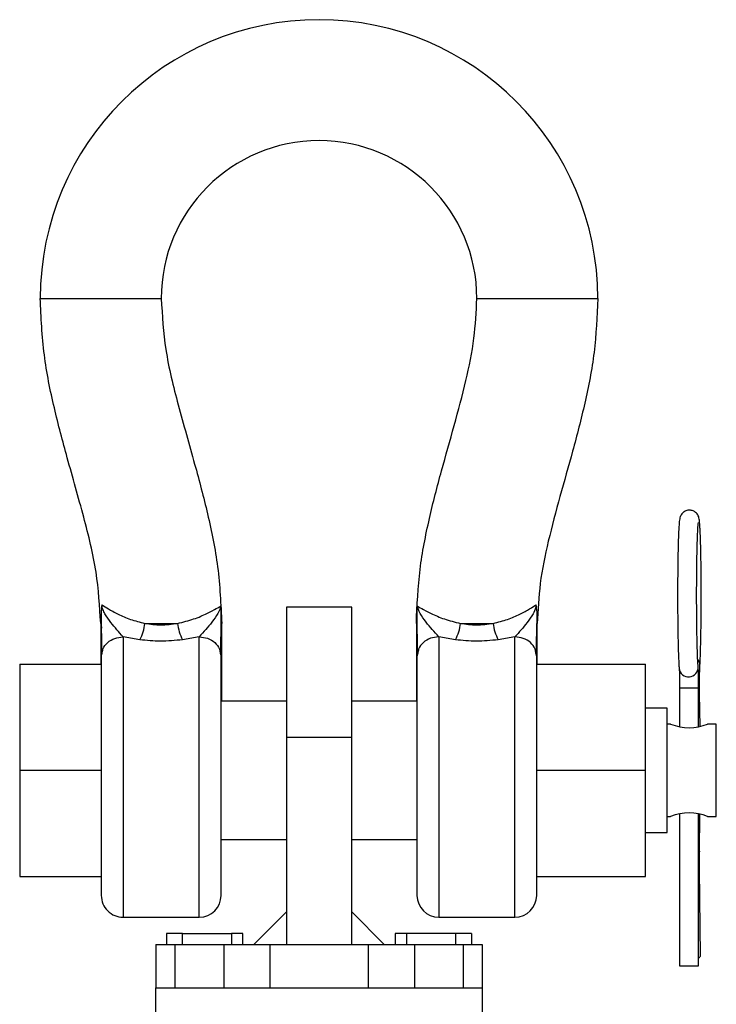
# Model space of a CAD drawing. Units: millimetres. Extents: x -106 to 1546, y 579 to 1890.
# Drawn here: x 569 to 633, y 1348 to 1439 of the extents above; entities that cross this region are included whole.
import ezdxf

# ---------------------------------------------------------------- set-up
doc = ezdxf.new("R2010")
doc.units = ezdxf.units.MM

msp = doc.modelspace()

# ---------------------------------------------------------------- linework, layer by layer
at = {"color": 7, "linetype": 'Continuous', "lineweight": 25}
for p, q in [((570.606, 1413.126), (581.718, 1413.126)), ((610.718, 1413.126), (621.831, 1413.126)), ((576.218, 1384.433), (576.218, 1382.955)), ((599.218, 1384.776), (593.218, 1384.776)), ((593.218, 1384.776), (593.218, 1372.776)), ((599.218, 1372.776), (599.218, 1384.776)), ((616.218, 1384.433), (616.218, 1383.06)), ((576.162, 1383.276), (576.162, 1379.526)), ((576.218, 1383.276), (576.162, 1383.276)), ((587.275, 1383.276), (587.218, 1383.276)), ((587.218, 1380.36), (587.218, 1383.276)), ((587.275, 1376.126), (587.275, 1383.276)), ((605.162, 1383.276), (605.162, 1376.126)), ((605.218, 1383.276), (605.162, 1383.276)), ((616.275, 1383.276), (616.218, 1383.276)), ((616.218, 1380.359), (616.218, 1383.276)), ((616.275, 1379.526), (616.275, 1383.276)), ((576.218, 1380.359), (576.218, 1382.869)), ((605.218, 1380.36), (605.218, 1382.844)), ((579.753, 1381.766), (578.218, 1382.039)), ((585.218, 1382.04), (583.684, 1381.766)), ((608.753, 1381.766), (607.218, 1382.04)), ((607.218, 1382.04), (607.218, 1356.276)), ((614.218, 1382.039), (612.684, 1381.766)), ((614.218, 1356.276), (614.218, 1382.039)), ((576.218, 1380.222), (576.29, 1380.55)), ((587.147, 1380.55), (587.218, 1380.223)), ((605.29, 1380.55), (605.218, 1380.223)), ((616.218, 1380.222), (616.147, 1380.55)), ((568.718, 1379.526), (568.718, 1369.776)), ((568.718, 1379.526), (576.218, 1379.526)), ((616.218, 1379.526), (626.218, 1379.526)), ((626.218, 1369.776), (626.218, 1379.526)), ((631.048, 1379.296), (631.05, 1379.274)), ((629.343, 1377.316), (629.343, 1373.775)), ((630.192, 1377.316), (629.343, 1377.316)), ((631.093, 1377.316), (630.192, 1377.316)), ((631.093, 1373.773), (631.093, 1377.316)), ((593.218, 1376.126), (587.275, 1376.126)), ((605.162, 1376.126), (599.218, 1376.126)), ((631.225, 1373.804), (631.183, 1376.803)), ((628.218, 1375.476), (626.218, 1375.476)), ((628.218, 1364.076), (628.218, 1375.476)), ((628.518, 1374.026), (628.218, 1374.026)), ((632.718, 1374.026), (631.918, 1374.026)), ((632.718, 1365.526), (632.718, 1374.026)), ((599.218, 1372.776), (593.218, 1372.776)), ((593.218, 1372.776), (593.218, 1353.776)), ((599.218, 1353.776), (599.218, 1372.776)), ((568.718, 1369.776), (576.218, 1369.776)), ((568.718, 1369.776), (568.718, 1360.026)), ((616.218, 1369.776), (626.218, 1369.776)), ((626.218, 1360.026), (626.218, 1369.776)), ((628.218, 1365.526), (628.518, 1365.526)), ((629.343, 1365.779), (629.343, 1351.802)), ((631.093, 1351.802), (631.093, 1365.778)), ((631.166, 1362.294), (631.214, 1365.751)), ((631.918, 1365.526), (632.718, 1365.526)), ((587.218, 1363.426), (593.218, 1363.426)), ((599.218, 1363.426), (605.218, 1363.426)), ((626.218, 1364.076), (628.218, 1364.076)), ((631.276, 1352.767), (631.166, 1360.628)), ((568.718, 1360.026), (576.218, 1360.026)), ((616.218, 1360.026), (626.218, 1360.026)), ((578.215, 1356.276), (585.221, 1356.276)), ((593.218, 1356.776), (590.218, 1353.776)), ((602.218, 1353.776), (599.218, 1356.776)), ((607.218, 1356.276), (614.218, 1356.276)), ((582.218, 1354.776), (582.218, 1353.776)), ((583.683, 1354.776), (582.218, 1354.776)), ((583.683, 1353.776), (583.683, 1354.776)), ((583.683, 1354.776), (588.168, 1354.776)), ((589.209, 1354.776), (588.168, 1354.776)), ((588.168, 1354.776), (588.168, 1353.776)), ((589.209, 1353.776), (589.209, 1354.776)), ((604.269, 1354.776), (603.228, 1354.776)), ((603.228, 1354.776), (603.228, 1353.776)), ((604.269, 1354.776), (604.269, 1353.776)), ((608.754, 1354.776), (604.269, 1354.776)), ((608.754, 1354.776), (608.754, 1353.776)), ((610.218, 1354.776), (608.754, 1354.776)), ((610.218, 1354.776), (610.218, 1353.776)), ((581.218, 1353.776), (581.218, 1349.776)), ((581.218, 1353.776), (582.976, 1353.776)), ((582.976, 1353.776), (582.976, 1349.776)), ((582.976, 1353.776), (587.461, 1353.776)), ((587.461, 1353.776), (591.704, 1353.776)), ((587.461, 1353.776), (587.461, 1349.776)), ((591.704, 1353.776), (591.704, 1349.776)), ((591.704, 1353.776), (600.733, 1353.776)), ((593.218, 1353.776), (599.218, 1353.776)), ((600.733, 1353.776), (600.733, 1349.776)), ((600.733, 1353.776), (604.976, 1353.776)), ((604.976, 1353.776), (604.976, 1349.776)), ((604.976, 1353.776), (609.461, 1353.776)), ((609.461, 1353.776), (609.461, 1349.776)), ((609.461, 1353.776), (611.218, 1353.776)), ((611.218, 1353.776), (611.218, 1349.776)), ((629.343, 1351.802), (630.192, 1351.802)), ((630.192, 1351.802), (631.093, 1351.802)), ((581.218, 1349.776), (582.976, 1349.776)), ((581.218, 1346.776), (581.218, 1349.776)), ((582.976, 1349.776), (587.461, 1349.776)), ((587.461, 1349.776), (591.704, 1349.776)), ((591.704, 1349.776), (600.733, 1349.776)), ((600.733, 1349.776), (604.976, 1349.776)), ((604.976, 1349.776), (609.461, 1349.776)), ((609.461, 1349.776), (611.218, 1349.776)), ((611.218, 1349.776), (611.218, 1346.776))]:
    msp.add_line(p, q, dxfattribs=at)
at = {"color": 7, "linetype": 'Continuous', "lineweight": 25, "flags": 128}
for points in [[(580.213, 1383.276), (580.583, 1383.276), (580.959, 1383.276), (581.338, 1383.276), (581.718, 1383.276), (582.099, 1383.276), (582.478, 1383.276), (582.853, 1383.276), (583.223, 1383.276)], [(609.213, 1383.276), (609.583, 1383.276), (609.959, 1383.276), (610.338, 1383.276), (610.718, 1383.276), (611.099, 1383.276), (611.478, 1383.276), (611.853, 1383.276), (612.223, 1383.276)], [(631.093, 1376.636), (631.107, 1376.649), (631.183, 1376.79), (631.183, 1376.807)], [(631.093, 1362.444), (631.165, 1362.306), (631.166, 1362.292)], [(631.093, 1360.478), (631.165, 1360.616), (631.165, 1360.632)]]:
    msp.add_lwpolyline(points, dxfattribs=at)
at = {"color": 7, "linetype": 'Continuous', "lineweight": 25}
for centre, radius, start, end in [((596.218, 1413.126), 25.613, 0, 180), ((596.218, 1413.126), 14.5, 0, 180), ((576.326, 1383.637), 3.904, 331.37611, 354.70275), ((587.111, 1383.637), 3.904, 185.29728, 208.62388), ((605.326, 1383.637), 3.904, 331.37612, 354.70272), ((616.111, 1383.637), 3.904, 185.29727, 208.62388), ((630.461, 1379.438), 0.751, 357.09705, 42.5478), ((630.175, 1379.238), 0.876, 186.81976, 2.34192), ((630.218, 1378.093), 4.408, 247.31257, 292.68743), ((630.218, 1361.46), 4.408, 67.31257, 112.68743), ((578.218, 1358.276), 2, 180, 270.01822), ((585.218, 1358.276), 2, 270.01879, 0), ((607.218, 1358.276), 2, 180, 270), ((614.218, 1358.276), 2, 270.00005, 0), ((631.004, 1352.795), 0.274, 289.00756, 354.08618)]:
    msp.add_arc(centre, radius, start, end, dxfattribs=at)
for points, knots in [([(576.162, 1383.276), (576.064, 1384.847), (575.858, 1388.149), (574.586, 1393.199), (573.155, 1398.187), (571.841, 1403.129), (570.84, 1408.004), (570.685, 1411.391), (570.606, 1413.126)], [0, 0, 0, 0, 0.154775, 0.32527, 0.511159, 0.666407, 0.82914, 1, 1, 1, 1]), ([(581.718, 1413.126), (581.816, 1411.555), (582.022, 1408.253), (583.294, 1403.203), (584.727, 1398.216), (586.038, 1393.273), (587.041, 1388.399), (587.195, 1385.011), (587.275, 1383.276)], [0, 0, 0, 0, 0.1547777, 0.3252801, 0.5111511, 0.6664052, 0.8291364, 1, 1, 1, 1]), ([(605.162, 1383.276), (605.234, 1384.935), (605.376, 1388.175), (606.303, 1392.849), (607.437, 1397.238), (608.649, 1401.44), (609.72, 1405.475), (610.536, 1409.362), (610.659, 1411.904), (610.718, 1413.126)], [0, 0, 0, 0, 0.163274, 0.319091, 0.468086, 0.60993, 0.749745, 0.879578, 1, 1, 1, 1]), ([(621.831, 1413.126), (621.759, 1411.468), (621.618, 1408.227), (620.689, 1403.554), (619.557, 1399.164), (618.343, 1394.963), (617.274, 1390.927), (616.457, 1387.04), (616.334, 1384.499), (616.275, 1383.276)], [0, 0, 0, 0, 0.163277, 0.319092, 0.468096, 0.609922, 0.749743, 0.879574, 1, 1, 1, 1]), ([(631.335, 1385.802), (631.334, 1386.259), (631.333, 1386.895), (631.327, 1387.798), (631.319, 1388.523), (631.307, 1389.323), (631.292, 1390.079), (631.274, 1390.769), (631.253, 1391.369), (631.231, 1391.866), (631.209, 1392.259), (631.185, 1392.553), (631.161, 1392.771), (631.134, 1392.928), (631.085, 1393.112), (630.968, 1393.32), (630.807, 1393.492), (630.571, 1393.634), (630.254, 1393.698), (629.911, 1393.635), (629.644, 1393.459), (629.476, 1393.241), (629.38, 1393.015), (629.349, 1392.846), (629.314, 1392.601), (629.283, 1392.188), (629.25, 1391.559), (629.221, 1390.736), (629.198, 1389.787), (629.182, 1388.828), (629.172, 1387.99), (629.165, 1387.181), (629.162, 1386.458), (629.162, 1385.977), (629.162, 1385.802)], [0, 0, 0, 0, 0.058029, 0.0807744, 0.1179569, 0.1552921, 0.194015, 0.2327961, 0.2709897, 0.3079842, 0.3432181, 0.3761454, 0.406325, 0.434136, 0.4525637, 0.4635689, 0.4731766, 0.485392, 0.4996285, 0.5145164, 0.5299234, 0.5410541, 0.5538014, 0.5786019, 0.6150442, 0.6656336, 0.7172832, 0.7682865, 0.8248631, 0.8714728, 0.9073122, 0.9388497, 0.9777026, 1, 1, 1, 1]), ([(630.912, 1385.802), (630.913, 1386.253), (630.914, 1386.883), (630.92, 1387.776), (630.928, 1388.494), (630.939, 1389.286), (630.954, 1390.031), (630.972, 1390.708), (630.992, 1391.29), (631.013, 1391.764), (631.034, 1392.125), (631.052, 1392.37), (631.069, 1392.519), (631.073, 1392.541), (631.075, 1392.55)], [0, 0, 0, 0, 0.137395, 0.191434, 0.279703, 0.368291, 0.460053, 0.551744, 0.641702, 0.728269, 0.809758, 0.884207, 0.94918, 1, 1, 1, 1]), ([(629.162, 1385.802), (629.163, 1385.345), (629.164, 1384.708), (629.17, 1383.805), (629.178, 1383.081), (629.19, 1382.28), (629.205, 1381.524), (629.223, 1380.834), (629.244, 1380.234), (629.266, 1379.739), (629.286, 1379.373), (629.301, 1379.203), (629.306, 1379.134)], [0, 0, 0, 0, 0.158074, 0.220034, 0.321321, 0.423024, 0.528508, 0.63415, 0.738191, 0.838966, 0.934946, 1, 1, 1, 1]), ([(631.05, 1379.296), (631.041, 1379.397), (631.023, 1379.62), (630.996, 1380.205), (630.968, 1380.995), (630.946, 1381.927), (630.931, 1382.865), (630.921, 1383.688), (630.914, 1384.637), (630.913, 1385.344), (630.912, 1385.802)], [0, 0, 0, 0, 0.10988, 0.242739, 0.379353, 0.531993, 0.657082, 0.752954, 0.839837, 1, 1, 1, 1]), ([(631.21, 1379.4), (631.212, 1379.413), (631.225, 1379.58), (631.246, 1380.055), (631.276, 1380.864), (631.299, 1381.817), (631.315, 1382.775), (631.325, 1383.613), (631.332, 1384.422), (631.335, 1385.146), (631.335, 1385.626), (631.335, 1385.802)], [0, 0, 0, 0, 0.013247, 0.165671, 0.316187, 0.483151, 0.620702, 0.726468, 0.819538, 0.934198, 1, 1, 1, 1]), ([(576.292, 1384.974), (576.28, 1384.951), (576.257, 1384.904), (576.234, 1384.787), (576.22, 1384.629), (576.219, 1384.5), (576.218, 1384.433)], [0, 0, 0, 0, 0.224709, 0.460925, 0.718451, 1, 1, 1, 1]), ([(578.218, 1382.039), (577.836, 1382.469), (577.229, 1383.151), (576.613, 1384.023), (576.389, 1384.464), (576.315, 1384.693), (576.296, 1384.814), (576.29, 1384.869), (576.289, 1384.926), (576.291, 1384.958), (576.292, 1384.974)], [0, 0, 0, 0, 0.4812494, 0.7632747, 0.9012834, 0.9591519, 0.9707722, 0.9810187, 0.990427, 1, 1, 1, 1]), ([(576.292, 1384.974), (576.465, 1384.864), (576.812, 1384.642), (577.733, 1384.131), (578.848, 1383.617), (579.761, 1383.389), (580.213, 1383.276)], [0, 0, 0, 0, 0.252281, 0.504837, 0.754768, 1, 1, 1, 1]), ([(583.223, 1383.276), (583.734, 1383.401), (584.762, 1383.652), (585.967, 1384.194), (586.877, 1384.68), (587.095, 1384.812), (587.205, 1384.877)], [0, 0, 0, 0, 0.246158, 0.49594, 0.747666, 1, 1, 1, 1]), ([(587.205, 1384.877), (587.134, 1384.651), (586.993, 1384.2), (586.255, 1383.207), (585.617, 1382.488), (585.218, 1382.04)], [0, 0, 0, 0, 0.27386, 0.547199, 1, 1, 1, 1]), ([(587.218, 1384.361), (587.218, 1384.455), (587.217, 1384.576), (587.212, 1384.75), (587.207, 1384.827), (587.205, 1384.877)], [0, 0, 0, 0, 0.555127, 0.712285, 1, 1, 1, 1]), ([(587.205, 1384.877), (587.209, 1384.799), (587.218, 1384.624), (587.218, 1384.454), (587.218, 1384.361)], [0, 0, 0, 0, 0.449626, 1, 1, 1, 1]), ([(587.218, 1383.2), (587.218, 1383.277), (587.218, 1383.487), (587.218, 1383.814), (587.218, 1384.123), (587.218, 1384.301), (587.218, 1384.361)], [0, 0, 0, 0, 0.200849, 0.542007, 0.845128, 1, 1, 1, 1]), ([(605.232, 1384.877), (605.228, 1384.8), (605.219, 1384.625), (605.219, 1384.455), (605.218, 1384.361)], [0, 0, 0, 0, 0.444252, 1, 1, 1, 1]), ([(605.218, 1384.361), (605.218, 1384.339), (605.218, 1384.249), (605.218, 1384.051), (605.218, 1383.694), (605.218, 1383.354), (605.218, 1383.104), (605.218, 1383.029), (605.218, 1383.004), (605.218, 1382.997), (605.218, 1382.995), (605.218, 1382.994)], [0, 0, 0, 0, 0.048655, 0.196651, 0.434667, 0.831055, 0.944793, 0.983893, 0.995503, 0.999529, 1, 1, 1, 1]), ([(607.218, 1382.04), (606.82, 1382.488), (606.181, 1383.207), (605.444, 1384.199), (605.303, 1384.651), (605.232, 1384.877)], [0, 0, 0, 0, 0.452832, 0.726179, 1, 1, 1, 1]), ([(605.232, 1384.877), (605.341, 1384.812), (605.559, 1384.68), (606.469, 1384.195), (607.674, 1383.652), (608.703, 1383.401), (609.213, 1383.276)], [0, 0, 0, 0, 0.2522392, 0.5039658, 0.7537783, 1, 1, 1, 1]), ([(612.223, 1383.276), (612.675, 1383.389), (613.588, 1383.616), (614.703, 1384.13), (615.624, 1384.642), (615.971, 1384.863), (616.145, 1384.974)], [0, 0, 0, 0, 0.2451028, 0.4950037, 0.7475979, 1, 1, 1, 1]), ([(616.145, 1384.974), (616.146, 1384.958), (616.148, 1384.925), (616.146, 1384.869), (616.141, 1384.814), (616.088, 1384.485), (615.857, 1384.105), (615.21, 1383.137), (614.602, 1382.463), (614.218, 1382.039)], [0, 0, 0, 0, 0.009569, 0.018981, 0.029235, 0.040853, 0.236295, 0.518473, 1, 1, 1, 1]), ([(616.218, 1384.433), (616.218, 1384.499), (616.216, 1384.626), (616.203, 1384.788), (616.18, 1384.907), (616.155, 1384.954), (616.145, 1384.974)], [0, 0, 0, 0, 0.276446, 0.531217, 0.793596, 1, 1, 1, 1]), ([(580.213, 1383.276), (580.698, 1383.206), (581.7, 1383.061), (582.704, 1383.203), (583.223, 1383.276)], [0, 0, 0, 0, 0.483462, 1, 1, 1, 1]), ([(587.185, 1380.537), (587.193, 1380.898), (587.207, 1381.494), (587.219, 1382.486), (587.218, 1383.029), (587.218, 1383.2)], [0, 0, 0, 0, 0.513601, 0.8472, 1, 1, 1, 1]), ([(609.213, 1383.276), (609.7, 1383.206), (610.702, 1383.06), (611.707, 1383.203), (612.223, 1383.276)], [0, 0, 0, 0, 0.485676, 1, 1, 1, 1]), ([(576.219, 1382.955), (576.219, 1382.898), (576.217, 1382.439), (576.229, 1381.519), (576.243, 1380.907), (576.252, 1380.536)], [0, 0, 0, 0, 0.053698, 0.42674, 1, 1, 1, 1]), ([(605.22, 1382.994), (605.22, 1382.894), (605.216, 1382.435), (605.231, 1381.489), (605.244, 1380.896), (605.252, 1380.537)], [0, 0, 0, 0, 0.099744, 0.454228, 1, 1, 1, 1]), ([(616.185, 1380.536), (616.194, 1380.906), (616.208, 1381.516), (616.218, 1382.475), (616.218, 1382.967), (616.218, 1383.06)], [0, 0, 0, 0, 0.554762, 0.915744, 1, 1, 1, 1]), ([(616.185, 1380.536), (616.194, 1380.906), (616.208, 1381.518), (616.218, 1382.438), (616.218, 1382.89), (616.218, 1382.944)], [0, 0, 0, 0, 0.575174, 0.949453, 1, 1, 1, 1]), ([(576.29, 1380.55), (576.309, 1380.674), (576.364, 1381.036), (576.777, 1381.535), (577.431, 1381.957), (577.956, 1382.012), (578.218, 1382.039)], [0, 0, 0, 0, 0.149905, 0.43327, 0.716635, 1, 1, 1, 1]), ([(578.218, 1382.039), (578.218, 1381.686), (578.218, 1380.981), (578.218, 1379.508), (578.218, 1377.781), (578.218, 1375.819), (578.218, 1373.686), (578.218, 1371.441), (578.218, 1369.147), (578.218, 1366.872), (578.218, 1364.68), (578.218, 1362.634), (578.218, 1360.792), (578.218, 1359.208), (578.218, 1357.924), (578.218, 1356.987), (578.218, 1356.388), (578.218, 1356.314), (578.218, 1356.276)], [0, 0, 0, 0, 0.062502, 0.125003, 0.187505, 0.250007, 0.312508, 0.37501, 0.437512, 0.500013, 0.562515, 0.625017, 0.687518, 0.75002, 0.812522, 0.875023, 0.937525, 1, 1, 1, 1]), ([(583.684, 1381.766), (583.006, 1381.701), (581.695, 1381.575), (580.385, 1381.704), (579.753, 1381.766)], [0, 0, 0, 0, 0.516683, 1, 1, 1, 1]), ([(585.218, 1356.276), (585.218, 1356.314), (585.218, 1356.388), (585.218, 1356.987), (585.218, 1357.924), (585.218, 1359.208), (585.218, 1360.793), (585.218, 1362.635), (585.218, 1364.681), (585.218, 1366.873), (585.218, 1369.148), (585.218, 1371.442), (585.218, 1373.687), (585.218, 1375.821), (585.218, 1377.783), (585.218, 1379.509), (585.218, 1380.982), (585.218, 1381.687), (585.218, 1382.04)], [0, 0, 0, 0, 0.062475, 0.124977, 0.187478, 0.24998, 0.312482, 0.374983, 0.437485, 0.499987, 0.562488, 0.62499, 0.687492, 0.749993, 0.812495, 0.874997, 0.937498, 1, 1, 1, 1]), ([(585.218, 1382.04), (585.481, 1382.012), (586.006, 1381.958), (586.66, 1381.536), (587.072, 1381.036), (587.127, 1380.675), (587.147, 1380.55)], [0, 0, 0, 0, 0.2833757, 0.5667513, 0.850127, 1, 1, 1, 1]), ([(607.218, 1382.04), (606.956, 1382.012), (606.431, 1381.958), (605.777, 1381.536), (605.364, 1381.036), (605.309, 1380.675), (605.29, 1380.55)], [0, 0, 0, 0, 0.283373, 0.566745, 0.850118, 1, 1, 1, 1]), ([(612.684, 1381.766), (612.009, 1381.701), (610.698, 1381.575), (609.389, 1381.704), (608.753, 1381.766)], [0, 0, 0, 0, 0.514429, 1, 1, 1, 1]), ([(616.147, 1380.55), (616.127, 1380.674), (616.072, 1381.036), (615.66, 1381.535), (615.006, 1381.957), (614.481, 1382.012), (614.218, 1382.039)], [0, 0, 0, 0, 0.14991, 0.433273, 0.716637, 1, 1, 1, 1]), ([(576.218, 1380.222), (576.218, 1379.938), (576.218, 1379.358), (576.218, 1378.133), (576.218, 1376.648), (576.218, 1374.926), (576.218, 1373.047), (576.218, 1371.099), (576.218, 1369.169), (576.218, 1367.304), (576.218, 1365.503), (576.218, 1363.774), (576.218, 1362.168), (576.218, 1360.77), (576.218, 1359.647), (576.218, 1358.85), (576.218, 1358.364), (576.218, 1358.305), (576.218, 1358.276)], [0, 0, 0, 0, 0.059348, 0.121318, 0.185167, 0.25, 0.314833, 0.378682, 0.440652, 0.5, 0.559348, 0.621317, 0.685167, 0.75, 0.814833, 0.878682, 0.940652, 1, 1, 1, 1]), ([(587.218, 1358.276), (587.218, 1358.305), (587.218, 1358.364), (587.218, 1358.85), (587.218, 1359.647), (587.218, 1360.771), (587.218, 1362.169), (587.218, 1363.774), (587.218, 1365.504), (587.218, 1367.304), (587.218, 1369.17), (587.218, 1371.1), (587.218, 1373.048), (587.218, 1374.927), (587.218, 1376.649), (587.218, 1378.134), (587.218, 1379.359), (587.218, 1379.939), (587.218, 1380.223)], [0, 0, 0, 0, 0.059348, 0.121317, 0.185167, 0.25, 0.314833, 0.378683, 0.440653, 0.5, 0.559348, 0.621317, 0.685167, 0.75, 0.814833, 0.878683, 0.940652, 1, 1, 1, 1]), ([(605.218, 1380.223), (605.218, 1379.939), (605.218, 1379.359), (605.218, 1378.134), (605.218, 1376.649), (605.218, 1374.927), (605.218, 1373.048), (605.218, 1371.1), (605.218, 1369.17), (605.218, 1367.304), (605.218, 1365.504), (605.218, 1363.774), (605.218, 1362.169), (605.218, 1360.771), (605.218, 1359.647), (605.218, 1358.85), (605.218, 1358.364), (605.218, 1358.305), (605.218, 1358.276)], [0, 0, 0, 0, 0.059348, 0.121317, 0.185167, 0.25, 0.314833, 0.378683, 0.440652, 0.5, 0.559348, 0.621317, 0.685167, 0.75, 0.814833, 0.878683, 0.940652, 1, 1, 1, 1]), ([(616.218, 1358.276), (616.218, 1358.305), (616.218, 1358.364), (616.218, 1358.85), (616.218, 1359.647), (616.218, 1360.77), (616.218, 1362.168), (616.218, 1363.774), (616.218, 1365.503), (616.218, 1367.304), (616.218, 1369.169), (616.218, 1371.099), (616.218, 1373.047), (616.218, 1374.926), (616.218, 1376.648), (616.218, 1378.133), (616.218, 1379.358), (616.218, 1379.938), (616.218, 1380.222)], [0, 0, 0, 0, 0.059348, 0.121318, 0.185167, 0.25, 0.314833, 0.378682, 0.440652, 0.5, 0.559348, 0.621318, 0.685167, 0.75, 0.814833, 0.878682, 0.940652, 1, 1, 1, 1]), ([(629.306, 1379.121), (629.308, 1379.097), (629.313, 1379.039), (629.322, 1378.843), (629.33, 1378.58), (629.336, 1378.266), (629.342, 1377.854), (629.343, 1377.519), (629.343, 1377.316)], [0, 0, 0, 0, 0.113369, 0.278387, 0.442373, 0.585101, 0.749431, 1, 1, 1, 1]), ([(631.093, 1377.316), (631.093, 1377.568), (631.091, 1377.912), (631.085, 1378.352), (631.079, 1378.656), (631.069, 1378.939), (631.06, 1379.14), (631.053, 1379.235), (631.049, 1379.274)], [0, 0, 0, 0, 0.299902, 0.408467, 0.579981, 0.739109, 0.891764, 1, 1, 1, 1]), ([(631.177, 1377.636), (631.178, 1377.878), (631.179, 1378.209), (631.185, 1378.631), (631.191, 1378.922), (631.2, 1379.177), (631.207, 1379.333), (631.21, 1379.377), (631.211, 1379.387)], [0, 0, 0, 0, 0.323767, 0.442105, 0.627556, 0.797781, 0.956821, 1, 1, 1, 1]), ([(631.183, 1376.807), (631.182, 1376.883), (631.178, 1377.142), (631.178, 1377.432), (631.177, 1377.636)], [0, 0, 0, 0, 0.295628, 1, 1, 1, 1]), ([(631.16, 1361.461), (631.161, 1361.705), (631.161, 1361.995), (631.165, 1362.252), (631.166, 1362.292)], [0, 0, 0, 0, 0.842387, 1, 1, 1, 1]), ([(631.166, 1360.632), (631.165, 1360.709), (631.161, 1360.967), (631.16, 1361.257), (631.16, 1361.461)], [0, 0, 0, 0, 0.295628, 1, 1, 1, 1])]:
    msp.add_open_spline(points, degree=3, knots=knots, dxfattribs=at)

doc.saveas('drawing.dxf')
